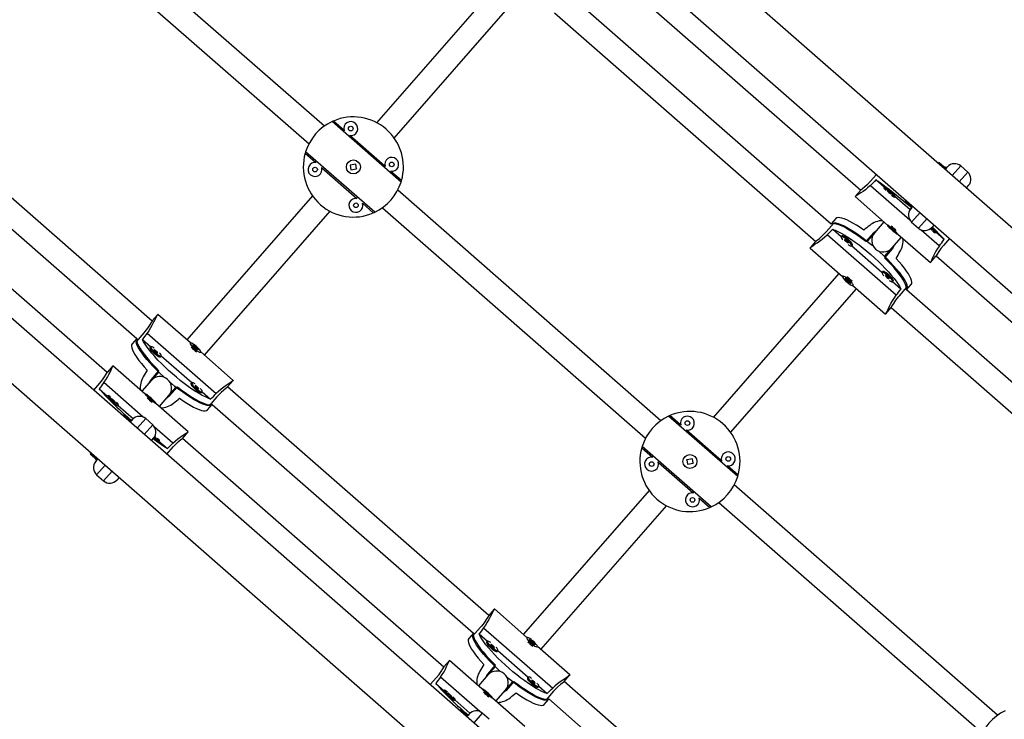
# Model space of a CAD drawing. Extents: x 1429 to 2231, y 1505 to 2110.
# Drawn here: x 2071 to 2097, y 1870 to 1889 of the extents above; entities that cross this region are included whole.
import ezdxf

# ---------------------------------------------------------------- set-up
doc = ezdxf.new("R2010")
doc.units = 0
doc.header["$LTSCALE"] = 0.125
doc.header["$MEASUREMENT"] = 0
doc.layers.add('CONTOUR', color=7, linetype='CONTINUOUS')

msp = doc.modelspace()

# ---------------------------------------------------------------- linework, layer by layer
at = {"layer": 'CONTOUR'}
for p, q in [((2122.40623, 1861.7037), (2051.04188, 1924.12724)), ((2050.12468, 1923.18245), (2121.59189, 1860.66893)), ((2109.61918, 1846.9814), (2038.15197, 1909.49492)), ((2037.2862, 1908.50514), (2108.75341, 1845.99162)), ((2079.18831, 1886.09508), (2072.12302, 1892.27521)), ((2071.71143, 1891.80487), (2078.77692, 1885.62457)), ((2086.57137, 1890.51318), (2093.5838, 1884.37929)), ((2083.96427, 1890.04519), (2080.58674, 1886.18391)), ((2081.05804, 1885.77341), (2084.4347, 1889.6337)), ((2092.78733, 1883.46927), (2085.77542, 1889.60269)), ((2085.36482, 1889.13149), (2092.37495, 1882.99962)), ((2074.56721, 1880.86776), (2067.55708, 1886.99964)), ((2067.1447, 1886.52999), (2074.1566, 1880.39656)), ((2081.24723, 1884.59446), (2079.39397, 1886.21553)), ((2079.71562, 1885.98205), (2079.43004, 1886.23186)), ((2080.81333, 1885.02186), (2079.87531, 1885.84237)), ((2073.36066, 1879.48608), (2066.34823, 1885.61997)), ((2078.67342, 1885.36688), (2078.95901, 1885.11708)), ((2080.53806, 1883.78372), (2078.6848, 1885.40479)), ((2079.1187, 1884.97739), (2080.05672, 1884.15688)), ((2080.0325, 1885.07439), (2079.87848, 1885.04808)), ((2079.87848, 1885.04808), (2079.89953, 1884.92486)), ((2079.89953, 1884.92486), (2080.05355, 1884.95118)), ((2080.02261, 1885.0727), (2080.03434, 1885.06361)), ((2080.05355, 1884.95118), (2080.0325, 1885.07439)), ((2080.05135, 1884.96403), (2080.04477, 1884.94968)), ((2095.68191, 1885.11974), (2095.66216, 1885.09716)), ((2095.68191, 1885.11974), (2095.87008, 1884.95515)), ((2095.87008, 1884.95515), (2095.85033, 1884.93257)), ((2095.87008, 1884.95515), (2095.91123, 1885.00219)), ((2096.264, 1885.02577), (2096.0385, 1884.76797)), ((2096.45217, 1884.86117), (2096.264, 1885.02577)), ((2081.25861, 1884.63238), (2080.97302, 1884.88218)), ((2094.00376, 1884.80071), (2093.83722, 1884.61032)), ((2096.22667, 1884.60338), (2096.45217, 1884.86117)), ((2093.84102, 1884.50535), (2094.89583, 1883.5827)), ((2094.21374, 1884.45392), (2093.98944, 1884.65012)), ((2094.2225, 1884.46394), (2094.202, 1884.4405)), ((2096.47575, 1884.5084), (2096.41402, 1884.43784)), ((2078.87399, 1884.22584), (2075.49733, 1880.36555)), ((2088.2205, 1878.19448), (2081.15521, 1884.3746)), ((2093.42796, 1884.20422), (2094.29825, 1883.44297)), ((2093.57534, 1884.37271), (2093.42929, 1884.20575)), ((2094.48426, 1884.19361), (2094.50476, 1884.21705)), ((2094.90511, 1883.84917), (2094.496, 1884.20703)), ((2080.21641, 1884.0172), (2080.502, 1883.7674)), ((2080.74362, 1883.90426), (2087.80911, 1877.72396)), ((2094.79639, 1884.10739), (2094.77664, 1884.08481)), ((2094.77664, 1884.08481), (2094.96481, 1883.92021)), ((2094.92366, 1883.87317), (2094.96481, 1883.92021)), ((2094.98456, 1883.94279), (2094.96481, 1883.92021)), ((2075.96776, 1879.95406), (2079.34529, 1883.81535)), ((2092.9118, 1883.61414), (2092.78605, 1883.47038)), ((2095.17273, 1883.7782), (2094.94723, 1883.5204)), ((2095.1354, 1883.35581), (2095.3609, 1883.6136)), ((2092.65752, 1883.26165), (2092.86846, 1883.50281)), ((2094.20416, 1883.52527), (2093.94825, 1883.2327)), ((2094.29958, 1883.4445), (2094.29548, 1883.43981)), ((2094.44289, 1883.3223), (2094.36181, 1883.37937)), ((2094.36181, 1883.37937), (2094.43033, 1883.31042)), ((2094.94723, 1883.5204), (2095.1354, 1883.35581)), ((2095.54989, 1883.44994), (2095.48817, 1883.37938)), ((2094.53377, 1881.55756), (2092.68052, 1883.17863)), ((2093.05399, 1883.12737), (2092.82934, 1883.32387)), ((2093.07559, 1883.15276), (2093.0555, 1883.1298)), ((2093.72063, 1882.99621), (2093.93158, 1883.23738)), ((2093.94825, 1883.2327), (2093.75209, 1883.00844)), ((2093.93158, 1883.23738), (2094.00395, 1883.29638)), ((2094.41867, 1882.82121), (2094.67459, 1883.11378)), ((2094.44155, 1883.32325), (2094.43033, 1883.31042)), ((2094.43033, 1883.31042), (2094.51141, 1883.25335)), ((2094.51141, 1883.25335), (2094.44289, 1883.3223)), ((2094.57774, 1883.19291), (2094.58184, 1883.1976)), ((2094.5805, 1883.19607), (2095.45079, 1882.43482)), ((2095.20399, 1883.31315), (2095.69428, 1882.88428)), ((2095.58198, 1883.23342), (2095.60247, 1883.25685)), ((2095.81801, 1883.05064), (2095.59372, 1883.24684)), ((2095.96536, 1883.08487), (2095.79882, 1882.89448)), ((2092.22026, 1882.82355), (2093.09253, 1882.06055)), ((2092.37187, 1882.99687), (2092.22873, 1882.83323)), ((2094.1517, 1882.16717), (2093.33555, 1882.88108)), ((2093.33776, 1882.8829), (2093.35785, 1882.90587)), ((2094.2226, 1882.59706), (2094.41867, 1882.82121)), ((2094.42553, 1882.80531), (2094.21458, 1882.56415)), ((2095.45213, 1882.43635), (2095.59817, 1882.60331)), ((2095.60356, 1882.61257), (2102.616, 1876.47869)), ((2092.99646, 1882.14459), (2089.61893, 1878.2833)), ((2093.09902, 1882.07198), (2093.095, 1882.06738)), ((2094.17331, 1882.19257), (2094.15322, 1882.1696)), ((2093.25095, 1881.95964), (2093.15952, 1882.00488)), ((2093.15952, 1882.00488), (2093.22131, 1881.92823)), ((2093.23126, 1881.93961), (2093.22131, 1881.92823)), ((2093.22131, 1881.92823), (2093.31273, 1881.88299)), ((2093.31273, 1881.88299), (2093.25095, 1881.95964)), ((2093.37081, 1881.81714), (2094.24309, 1881.05414)), ((2093.37726, 1881.82049), (2093.38127, 1881.82508)), ((2094.65791, 1881.72439), (2094.43327, 1881.92088)), ((2094.43548, 1881.92271), (2094.45557, 1881.94568)), ((2094.61912, 1881.54581), (2094.83006, 1881.78697)), ((2094.80889, 1881.70098), (2094.93463, 1881.84473)), ((2090.09023, 1877.87281), (2093.46689, 1881.7331)), ((2101.81952, 1875.56867), (2094.80762, 1881.70209)), ((2094.25156, 1881.06383), (2094.3947, 1881.22747)), ((2094.39701, 1881.23089), (2101.40714, 1875.09902)), ((2074.71266, 1881.03483), (2074.56952, 1880.87118)), ((2075.59341, 1880.28152), (2074.72113, 1881.04451)), ((2074.3451, 1880.55284), (2074.13416, 1880.31168)), ((2074.43045, 1880.5411), (2076.2837, 1878.92002)), ((2074.15533, 1880.39768), (2074.02959, 1880.25392)), ((2074.30631, 1880.37427), (2074.53095, 1880.17777)), ((2074.52874, 1880.17594), (2074.50865, 1880.15297)), ((2075.58696, 1880.27816), (2075.58295, 1880.27357)), ((2075.74291, 1880.17042), (2075.65149, 1880.21566)), ((2075.65149, 1880.21566), (2075.71327, 1880.13901)), ((2075.73296, 1880.15904), (2075.74291, 1880.17042)), ((2075.8047, 1880.09377), (2075.74291, 1880.17042)), ((2074.79091, 1879.90608), (2074.811, 1879.92905)), ((2074.81252, 1879.93148), (2075.62867, 1879.21758)), ((2075.71327, 1880.13901), (2075.8047, 1880.09377)), ((2075.8652, 1880.02668), (2075.86922, 1880.03127)), ((2076.74396, 1879.27511), (2075.87169, 1880.0381)), ((2073.51209, 1879.66231), (2073.36605, 1879.49534)), ((2074.38372, 1878.90258), (2073.51343, 1879.66383)), ((2074.53869, 1879.29334), (2074.74964, 1879.5345)), ((2074.74162, 1879.5016), (2074.54555, 1879.27744)), ((2072.99886, 1879.01378), (2073.1654, 1879.20418)), ((2074.32424, 1878.29216), (2073.26994, 1879.21437)), ((2074.54555, 1879.27744), (2074.28963, 1878.98488)), ((2075.62646, 1879.21575), (2075.60637, 1879.19278)), ((2076.59235, 1879.10178), (2076.73549, 1879.26542)), ((2073.14621, 1879.04801), (2073.37051, 1878.85181)), ((2073.38225, 1878.86523), (2073.36175, 1878.8418)), ((2074.38648, 1878.90574), (2074.38238, 1878.90105)), ((2074.76006, 1878.57339), (2075.01597, 1878.86595)), ((2075.03264, 1878.86128), (2074.96027, 1878.80227)), ((2075.01597, 1878.86595), (2075.21213, 1879.09021)), ((2075.24359, 1879.10244), (2075.03264, 1878.86128)), ((2075.88863, 1878.94589), (2075.90872, 1878.96886)), ((2075.91023, 1878.97129), (2076.13488, 1878.77479)), ((2083.5994, 1872.96716), (2076.58927, 1879.09903)), ((2073.644, 1878.5949), (2073.6645, 1878.61834)), ((2073.65276, 1878.60492), (2074.06186, 1878.24708)), ((2074.53389, 1878.78823), (2074.45281, 1878.8453)), ((2074.45281, 1878.8453), (2074.52133, 1878.77635)), ((2074.52133, 1878.77635), (2074.60241, 1878.71928)), ((2074.52267, 1878.7754), (2074.53389, 1878.78823)), ((2074.60241, 1878.71928), (2074.53389, 1878.78823)), ((2074.66464, 1878.65416), (2074.66874, 1878.65884)), ((2075.53626, 1877.89443), (2074.66597, 1878.65568)), ((2076.05242, 1878.48451), (2076.17817, 1878.62827)), ((2076.3067, 1878.837), (2076.09576, 1878.59584)), ((2076.17689, 1878.62938), (2083.1888, 1872.49596)), ((2073.81124, 1878.34304), (2073.79149, 1878.32046)), ((2073.81124, 1878.34304), (2073.99941, 1878.17844)), ((2088.74781, 1878.08145), (2088.46223, 1878.33125)), ((2073.99941, 1878.17844), (2073.97966, 1878.15586)), ((2073.99941, 1878.17844), (2074.04071, 1878.22565)), ((2074.39348, 1878.24923), (2074.16783, 1877.99127)), ((2074.356, 1877.82667), (2074.58165, 1878.08463)), ((2074.58165, 1878.08463), (2074.39348, 1878.24923)), ((2090.27942, 1876.69386), (2088.42616, 1878.31493)), ((2075.1232, 1877.5933), (2074.63341, 1878.02173)), ((2075.38888, 1877.72594), (2075.53493, 1877.8929)), ((2089.84553, 1877.12126), (2088.9075, 1877.94177)), ((2074.60522, 1877.73187), (2074.54335, 1877.66113)), ((2074.74172, 1877.63471), (2074.76222, 1877.65815)), ((2074.75048, 1877.64473), (2074.97478, 1877.44853)), ((2082.39285, 1871.58548), (2075.38042, 1877.71936)), ((2072.92572, 1877.33068), (2072.90597, 1877.3081)), ((2072.90597, 1877.3081), (2073.09414, 1877.1435)), ((2074.96046, 1877.29794), (2075.127, 1877.48833)), ((2087.70562, 1877.46628), (2087.9912, 1877.21647)), ((2089.57025, 1875.88312), (2087.71699, 1877.50419)), ((2073.05315, 1877.09665), (2073.09414, 1877.1435)), ((2073.30206, 1877.00149), (2073.07671, 1876.74386)), ((2073.11389, 1877.16608), (2073.09414, 1877.1435)), ((2088.15089, 1877.07679), (2089.08891, 1876.25628)), ((2089.06469, 1877.17379), (2088.91067, 1877.14747)), ((2088.91067, 1877.14747), (2088.93172, 1877.02426)), ((2088.93172, 1877.02426), (2089.08574, 1877.05058)), ((2089.0548, 1877.1721), (2089.06653, 1877.163)), ((2089.08574, 1877.05058), (2089.06469, 1877.17379)), ((2089.08354, 1877.06343), (2089.07697, 1877.04908)), ((2073.07671, 1876.74386), (2073.26488, 1876.57927)), ((2073.26488, 1876.57927), (2073.49023, 1876.83689)), ((2090.2908, 1876.73177), (2090.00522, 1876.98158)), ((2073.67922, 1876.67324), (2073.61765, 1876.60284)), ((2097.25269, 1870.29387), (2090.1874, 1876.474)), ((2087.90618, 1876.32524), (2084.52952, 1872.46495)), ((2089.2486, 1876.1166), (2089.53419, 1875.8668)), ((2089.77581, 1876.00366), (2096.8413, 1869.82336)), ((2084.99995, 1872.05346), (2088.37748, 1875.91474)), ((2083.74485, 1873.13422), (2083.60171, 1872.97058)), ((2084.6256, 1872.38091), (2083.75332, 1873.14391)), ((2083.3773, 1872.65224), (2083.16635, 1872.41108)), ((2083.46264, 1872.64049), (2085.3159, 1871.01942)), ((2083.18752, 1872.49707), (2083.06178, 1872.35332)), ((2083.3385, 1872.47366), (2083.56314, 1872.27717)), ((2083.56093, 1872.27534), (2083.54084, 1872.25237)), ((2084.61916, 1872.37756), (2084.61514, 1872.37297)), ((2084.7751, 1872.26982), (2084.68368, 1872.31506)), ((2084.68368, 1872.31506), (2084.74546, 1872.23841)), ((2084.76515, 1872.25844), (2084.7751, 1872.26982)), ((2084.83689, 1872.19317), (2084.7751, 1872.26982)), ((2083.8231, 1872.00548), (2083.84319, 1872.02845)), ((2083.84471, 1872.03088), (2084.66086, 1871.31697)), ((2084.74546, 1872.23841), (2084.83689, 1872.19317)), ((2084.89739, 1872.12607), (2084.90141, 1872.13067)), ((2085.77616, 1871.3745), (2084.90388, 1872.1375)), ((2082.54428, 1871.7617), (2082.39824, 1871.59474)), ((2083.41591, 1871.00197), (2082.54562, 1871.76323)), ((2083.57089, 1871.39274), (2083.78183, 1871.6339)), ((2083.77381, 1871.60099), (2083.57774, 1871.37684)), ((2082.03105, 1871.11318), (2082.19759, 1871.30357)), ((2083.35643, 1870.39155), (2082.30213, 1871.31377)), ((2083.57774, 1871.37684), (2083.32182, 1871.08427)), ((2084.04816, 1870.96535), (2084.24433, 1871.18961)), ((2084.27578, 1871.20184), (2084.06483, 1870.96067)), ((2084.65865, 1871.31515), (2084.63856, 1871.29218)), ((2092.63159, 1865.06656), (2085.62146, 1871.19843)), ((2085.62454, 1871.20118), (2085.76768, 1871.36482)), ((2082.1784, 1871.14741), (2082.4027, 1870.95121)), ((2082.41444, 1870.96463), (2082.39394, 1870.9412)), ((2083.41867, 1871.00513), (2083.41457, 1871.00045)), ((2083.56608, 1870.88763), (2083.485, 1870.9447)), ((2083.485, 1870.9447), (2083.55352, 1870.87574)), ((2083.79225, 1870.67278), (2084.04816, 1870.96535)), ((2084.06483, 1870.96067), (2083.99246, 1870.90167)), ((2084.92082, 1871.04529), (2084.94091, 1871.06825)), ((2084.94242, 1871.07068), (2085.16707, 1870.87418)), ((2085.3389, 1870.9364), (2085.12795, 1870.69524)), ((2082.67619, 1870.6943), (2082.69669, 1870.71774)), ((2082.68495, 1870.70432), (2083.09405, 1870.34647)), ((2083.55352, 1870.87574), (2083.6346, 1870.81868)), ((2083.55486, 1870.8748), (2083.56608, 1870.88763)), ((2083.6346, 1870.81868), (2083.56608, 1870.88763)), ((2083.69683, 1870.75355), (2083.70093, 1870.75824)), ((2084.56845, 1869.99382), (2083.69816, 1870.75508)), ((2085.08461, 1870.58391), (2085.21036, 1870.72767)), ((2085.20908, 1870.72878), (2092.22099, 1864.59536)), ((2082.84343, 1870.44243), (2082.82368, 1870.41985)), ((2082.84343, 1870.44243), (2083.0316, 1870.27784)), ((2083.0316, 1870.27784), (2083.01185, 1870.25526)), ((2083.0316, 1870.27784), (2083.0729, 1870.32505)), ((2083.42567, 1870.34863), (2083.20002, 1870.09066)), ((2083.61384, 1870.18403), (2083.42567, 1870.34863))]:
    msp.add_line(p, q, dxfattribs=at)
at = {"layer": 'CONTOUR', "flags": 128}
for points in [[(2079.88057, 1885.03587), (2079.88272, 1885.04264), (2079.89545, 1885.06135)], [(2079.90841, 1884.92638), (2079.90516, 1884.92832), (2079.89735, 1884.93763)], [(2095.8849, 1884.97208), (2095.84584, 1884.99666), (2095.81115, 1885.0067)], [(2093.84102, 1884.50535), (2093.7747, 1884.44456), (2093.70761, 1884.3902), (2093.64269, 1884.34295), (2093.5823, 1884.30258), (2093.52655, 1884.26756), (2093.48119, 1884.23996), (2093.44931, 1884.22024), (2093.43162, 1884.20795), (2093.42943, 1884.20409)], [(2093.83722, 1884.61032), (2093.76289, 1884.53198), (2093.68951, 1884.46497), (2093.62637, 1884.41301), (2093.58455, 1884.37998), (2093.57605, 1884.37209)], [(2093.98944, 1884.65012), (2094.04544, 1884.61502), (2094.11013, 1884.57148), (2094.18283, 1884.51996), (2094.26278, 1884.461), (2094.34912, 1884.39522), (2094.44096, 1884.32332), (2094.53733, 1884.24605), (2094.63721, 1884.16422), (2094.73956, 1884.0787), (2094.84328, 1883.99038), (2094.94731, 1883.9002), (2094.94731, 1883.9002)], [(2094.40749, 1884.24245), (2094.43902, 1884.21855), (2094.46355, 1884.20186), (2094.47915, 1884.19372), (2094.48465, 1884.19473), (2094.47967, 1884.20481), (2094.46455, 1884.22321), (2094.44044, 1884.24857), (2094.4091, 1884.27902), (2094.37287, 1884.31228), (2094.33444, 1884.3459), (2094.29665, 1884.37738), (2094.26231, 1884.40438), (2094.23396, 1884.42491), (2094.21371, 1884.43744), (2094.20306, 1884.44105), (2094.20279, 1884.43545), (2094.21294, 1884.42108), (2094.23274, 1884.39899), (2094.26062, 1884.37092)], [(2094.50476, 1884.21705), (2094.50515, 1884.21816), (2094.50017, 1884.22824), (2094.48505, 1884.24664), (2094.46093, 1884.27201), (2094.4296, 1884.30245), (2094.39337, 1884.33571), (2094.35494, 1884.36933), (2094.31715, 1884.40081), (2094.28281, 1884.42782), (2094.25446, 1884.44835), (2094.23421, 1884.46088), (2094.22355, 1884.46448), (2094.2225, 1884.46394)], [(2094.33959, 1884.31301), (2094.35786, 1884.29757), (2094.37389, 1884.2851), (2094.38524, 1884.27749), (2094.39017, 1884.27591), (2094.38795, 1884.28059), (2094.3789, 1884.29082), (2094.3644, 1884.30505), (2094.34667, 1884.32111), (2094.3284, 1884.33655), (2094.31237, 1884.34902), (2094.30102, 1884.35662), (2094.29609, 1884.35821), (2094.29831, 1884.35353), (2094.30736, 1884.34329), (2094.32186, 1884.32906), (2094.33959, 1884.31301)], [(2094.90587, 1883.97176), (2094.92044, 1883.93872), (2094.94999, 1883.90328)], [(2093.6632, 1883.30492), (2093.56254, 1883.37427), (2093.46567, 1883.43683), (2093.37362, 1883.49195), (2093.28736, 1883.53905), (2093.20778, 1883.57762), (2093.13574, 1883.60727), (2093.07198, 1883.62768), (2093.01718, 1883.63864), (2092.97192, 1883.64003), (2092.93667, 1883.63183), (2092.9118, 1883.61414)], [(2093.72063, 1882.99621), (2093.61649, 1883.07581), (2093.51407, 1883.15016), (2093.41443, 1883.21847), (2093.31861, 1883.28006), (2093.22759, 1883.33426), (2093.14233, 1883.38053), (2093.06371, 1883.41839), (2092.99254, 1883.44744), (2092.92956, 1883.46738), (2092.87542, 1883.478), (2092.83068, 1883.4792), (2092.79581, 1883.47096), (2092.78769, 1883.46687)], [(2092.86846, 1883.50281), (2092.91723, 1883.49763), (2092.97518, 1883.48306), (2093.0417, 1883.45925), (2093.11611, 1883.42644), (2093.19763, 1883.38498), (2093.28543, 1883.3353), (2093.37859, 1883.27791), (2093.47615, 1883.2134), (2093.57709, 1883.14245), (2093.68036, 1883.06579), (2093.78491, 1882.98422), (2093.88964, 1882.89858), (2093.89836, 1882.89127)], [(2094.33384, 1883.41979), (2094.3114, 1883.43443), (2094.29824, 1883.44031), (2094.29535, 1883.437), (2094.30294, 1883.42475), (2094.32044, 1883.40445), (2094.34655, 1883.37762), (2094.37935, 1883.34625), (2094.41639, 1883.31266), (2094.45493, 1883.27935), (2094.49211, 1883.24878), (2094.52518, 1883.22322), (2094.55168, 1883.20457), (2094.56964, 1883.19421), (2094.57774, 1883.19292), (2094.57537, 1883.20077), (2094.56271, 1883.2172), (2094.5407, 1883.24098), (2094.51097, 1883.27036), (2094.47572, 1883.30314), (2094.43757, 1883.33691), (2094.39935, 1883.36915), (2094.3639, 1883.39748), (2094.33384, 1883.41979)], [(2095.44873, 1883.34303), (2095.45558, 1883.33738), (2095.47161, 1883.32491), (2095.48296, 1883.3173), (2095.48789, 1883.31572), (2095.48567, 1883.3204), (2095.47662, 1883.33063), (2095.46212, 1883.34486), (2095.45711, 1883.34951)], [(2095.50521, 1883.28226), (2095.53674, 1883.25836), (2095.56127, 1883.24167), (2095.57686, 1883.23353), (2095.58237, 1883.23454), (2095.57739, 1883.24461), (2095.56227, 1883.26302), (2095.53815, 1883.28838), (2095.50682, 1883.31882), (2095.47059, 1883.35209), (2095.46552, 1883.35662)], [(2092.22451, 1882.8203), (2092.22539, 1882.82896), (2092.24017, 1882.84429), (2092.26762, 1882.86585), (2092.30594, 1882.89274), (2092.35367, 1882.92494), (2092.41223, 1882.96449), (2092.47671, 1883.00967), (2092.54858, 1883.0636), (2092.62111, 1883.12359), (2092.68052, 1883.17863)], [(2092.37258, 1882.99626), (2092.3755, 1883.0004), (2092.41317, 1883.03351), (2092.47366, 1883.08423), (2092.54953, 1883.15125), (2092.62837, 1883.22945), (2092.65752, 1883.26165)], [(2092.82934, 1883.32387), (2092.8957, 1883.30061), (2092.97013, 1883.2682), (2093.05184, 1883.22698), (2093.13997, 1883.17738), (2093.23359, 1883.11992), (2093.33172, 1883.05521), (2093.43333, 1882.98393), (2093.53735, 1882.90683), (2093.64268, 1882.82472), (2093.74821, 1882.73847), (2093.85284, 1882.64898), (2093.95545, 1882.55719), (2094.05498, 1882.46407), (2094.15038, 1882.37061), (2094.24063, 1882.27777), (2094.3248, 1882.18655), (2094.40199, 1882.0979), (2094.47139, 1882.01276), (2094.53228, 1881.93201), (2094.58401, 1881.85651), (2094.62603, 1881.78706), (2094.65791, 1881.72439)], [(2093.22325, 1883.03679), (2093.18419, 1883.06896), (2093.14605, 1883.0965), (2093.11166, 1883.11734), (2093.08357, 1883.12996), (2093.06387, 1883.13341), (2093.05401, 1883.12743), (2093.05474, 1883.11248), (2093.06598, 1883.08965), (2093.08691, 1883.06065), (2093.10046, 1883.04459)], [(2093.24334, 1883.05975), (2093.20428, 1883.09193), (2093.16614, 1883.11946), (2093.13175, 1883.14031), (2093.10366, 1883.15293), (2093.08396, 1883.15637), (2093.07559, 1883.15276)], [(2094.44003, 1883.32151), (2094.433, 1883.32773), (2094.42138, 1883.33745)], [(2093.2055, 1883.01649), (2093.18683, 1883.03147), (2093.16964, 1883.04262), (2093.15656, 1883.04825), (2093.14959, 1883.0475), (2093.14977, 1883.04048), (2093.15709, 1883.02827), (2093.17043, 1883.01272), (2093.18776, 1882.9962), (2093.20643, 1882.98123), (2093.22362, 1882.97008), (2093.2367, 1882.96445), (2093.24367, 1882.9652), (2093.24349, 1882.97222), (2093.23617, 1882.98443), (2093.22283, 1882.99998), (2093.2055, 1883.01649)], [(2093.24733, 1882.91612), (2093.26504, 1882.90483), (2093.29658, 1882.88795), (2093.32069, 1882.87984), (2093.33561, 1882.88111), (2093.34022, 1882.89168), (2093.33418, 1882.91075), (2093.31794, 1882.9369), (2093.29271, 1882.96821), (2093.26034, 1883.00235), (2093.22325, 1883.03679)], [(2093.35785, 1882.90587), (2093.36031, 1882.91464), (2093.35427, 1882.93371), (2093.33803, 1882.95987), (2093.3128, 1882.99118), (2093.28043, 1883.02532), (2093.24334, 1883.05975)], [(2094.46844, 1882.87811), (2094.45159, 1882.83957), (2094.42553, 1882.80531)], [(2095.69428, 1882.88428), (2095.64285, 1882.81046), (2095.5979, 1882.73673), (2095.55972, 1882.6661), (2095.52774, 1882.60087), (2095.50044, 1882.54096), (2095.47913, 1882.49233), (2095.46382, 1882.45811), (2095.454, 1882.43895), (2095.45267, 1882.43793)], [(2095.79882, 1882.89448), (2095.73107, 1882.81039), (2095.67441, 1882.72874), (2095.63132, 1882.65925), (2095.60415, 1882.6134), (2095.59746, 1882.60393)], [(2094.08691, 1882.72634), (2094.09532, 1882.71867), (2094.19414, 1882.62626), (2094.2889, 1882.5335), (2094.37862, 1882.44134), (2094.46237, 1882.35074), (2094.53928, 1882.26263), (2094.60856, 1882.17794), (2094.66948, 1882.09753), (2094.72142, 1882.02225), (2094.76383, 1881.95287), (2094.79629, 1881.8901), (2094.81844, 1881.83461), (2094.83006, 1881.78697)], [(2094.80519, 1881.70213), (2094.80816, 1881.71072), (2094.81169, 1881.74638), (2094.80455, 1881.79056), (2094.78681, 1881.8428), (2094.75867, 1881.90257), (2094.72041, 1881.96925), (2094.67243, 1882.04213), (2094.61523, 1882.12048), (2094.54939, 1882.20347), (2094.47561, 1882.29024), (2094.39464, 1882.37991), (2094.30733, 1882.47152), (2094.21458, 1882.56415)], [(2094.93463, 1881.84473), (2094.94886, 1881.87174), (2094.95229, 1881.90777), (2094.94489, 1881.95244), (2094.92674, 1882.00529), (2094.89803, 1882.06577), (2094.85906, 1882.13323), (2094.81024, 1882.20696), (2094.75208, 1882.28619), (2094.6852, 1882.37009), (2094.61031, 1882.45777), (2094.52818, 1882.54831)], [(2093.32881, 1881.82897), (2093.35497, 1881.81858), (2093.37232, 1881.8175), (2093.37957, 1881.82579), (2093.37618, 1881.84284), (2093.3624, 1881.86739), (2093.33926, 1881.89762), (2093.30847, 1881.93128), (2093.27231, 1881.96588), (2093.23347, 1881.99886), (2093.19483, 1882.02776), (2093.15925, 1882.05044), (2093.12937, 1882.06523), (2093.10741, 1882.07102), (2093.095, 1882.06738), (2093.09305, 1882.05459), (2093.10172, 1882.03359), (2093.12035, 1882.00595), (2093.14757, 1881.9737), (2093.18136, 1881.93925), (2093.21921, 1881.90514), (2093.25831, 1881.87391), (2093.29577, 1881.84788), (2093.32881, 1881.82897)], [(2094.32097, 1882.07659), (2094.28191, 1882.10877), (2094.24377, 1882.1363), (2094.20938, 1882.15715), (2094.18129, 1882.16977), (2094.16159, 1882.17322), (2094.15173, 1882.16724), (2094.15245, 1882.15228), (2094.1637, 1882.12946), (2094.18463, 1882.10045), (2094.19818, 1882.0844)], [(2094.34106, 1882.09956), (2094.302, 1882.13174), (2094.26386, 1882.15927), (2094.22947, 1882.18012), (2094.20138, 1882.19273), (2094.18168, 1882.19618), (2094.17331, 1882.19257)], [(2094.30322, 1882.0563), (2094.28454, 1882.07128), (2094.26736, 1882.08243), (2094.25428, 1882.08806), (2094.24731, 1882.08731), (2094.24749, 1882.08029), (2094.25481, 1882.06808), (2094.26815, 1882.05253), (2094.28547, 1882.03601), (2094.30415, 1882.02104), (2094.32134, 1882.00989), (2094.33441, 1882.00426), (2094.34139, 1882.00501), (2094.34121, 1882.01202), (2094.33389, 1882.02423), (2094.32055, 1882.03978), (2094.30322, 1882.0563)], [(2094.34505, 1881.95593), (2094.36276, 1881.94464), (2094.39429, 1881.92775), (2094.41841, 1881.91965), (2094.43333, 1881.92092), (2094.43794, 1881.93149), (2094.4319, 1881.95055), (2094.41566, 1881.97671), (2094.39042, 1882.00802), (2094.35806, 1882.04216), (2094.32097, 1882.07659)], [(2094.45557, 1881.94568), (2094.45803, 1881.95445), (2094.45199, 1881.97352), (2094.43575, 1881.99968), (2094.41051, 1882.03099), (2094.37815, 1882.06513), (2094.34106, 1882.09956)], [(2093.23529, 1881.93646), (2093.2329, 1881.93851), (2093.22538, 1881.94519)], [(2094.2393, 1881.05792), (2094.24777, 1881.05995), (2094.261, 1881.07664), (2094.27872, 1881.10671), (2094.30027, 1881.14827), (2094.32582, 1881.19986), (2094.35724, 1881.26316), (2094.39343, 1881.33308), (2094.43732, 1881.41149), (2094.48712, 1881.49135), (2094.53377, 1881.55756)], [(2094.39399, 1881.22809), (2094.39771, 1881.23154), (2094.42552, 1881.27328), (2094.46774, 1881.33998), (2094.52407, 1881.42409), (2094.59108, 1881.51264), (2094.61912, 1881.54581)], [(2074.72492, 1881.04073), (2074.71645, 1881.03871), (2074.70322, 1881.02202), (2074.6855, 1880.99194), (2074.66395, 1880.95038), (2074.6384, 1880.89879), (2074.60698, 1880.83549), (2074.57079, 1880.76557), (2074.5269, 1880.68716), (2074.4771, 1880.6073), (2074.43045, 1880.5411)], [(2074.57023, 1880.87056), (2074.56651, 1880.86711), (2074.5387, 1880.82537), (2074.49648, 1880.75868), (2074.44015, 1880.67456), (2074.37314, 1880.58601), (2074.3451, 1880.55284)], [(2074.02959, 1880.25392), (2074.01536, 1880.22692), (2074.01193, 1880.19089), (2074.01933, 1880.14621), (2074.03748, 1880.09336), (2074.06619, 1880.03288), (2074.10516, 1879.96543), (2074.15398, 1879.89169), (2074.21214, 1879.81246), (2074.27902, 1879.72856), (2074.35391, 1879.64088), (2074.43604, 1879.55035)], [(2074.87731, 1879.37232), (2074.8689, 1879.37999), (2074.77008, 1879.47239), (2074.67532, 1879.56515), (2074.5856, 1879.65731), (2074.50185, 1879.74791), (2074.42494, 1879.83602), (2074.35566, 1879.92071), (2074.29474, 1880.00112), (2074.2428, 1880.0764), (2074.20039, 1880.14579), (2074.16793, 1880.20855), (2074.14578, 1880.26404), (2074.13416, 1880.31168)], [(2074.15903, 1880.39652), (2074.15606, 1880.38793), (2074.15253, 1880.35227), (2074.15967, 1880.30809), (2074.17741, 1880.25585), (2074.20555, 1880.19608), (2074.24381, 1880.12941), (2074.29179, 1880.05652), (2074.34899, 1879.97817), (2074.41483, 1879.89518), (2074.48861, 1879.80841), (2074.56958, 1879.71875), (2074.65689, 1879.62713), (2074.74964, 1879.5345)], [(2076.13488, 1878.77479), (2076.06852, 1878.79804), (2075.99409, 1878.83045), (2075.91238, 1878.87168), (2075.82425, 1878.92128), (2075.73063, 1878.97873), (2075.6325, 1879.04344), (2075.53089, 1879.11472), (2075.42687, 1879.19182), (2075.32154, 1879.27393), (2075.21601, 1879.36018), (2075.11138, 1879.44968), (2075.00877, 1879.54146), (2074.90924, 1879.63458), (2074.81384, 1879.72805), (2074.72359, 1879.82088), (2074.63942, 1879.9121), (2074.56223, 1880.00075), (2074.49283, 1880.0859), (2074.43194, 1880.16664), (2074.38021, 1880.24214), (2074.33819, 1880.31159), (2074.30631, 1880.37427)], [(2074.61917, 1880.14272), (2074.60146, 1880.15401), (2074.56993, 1880.1709), (2074.54581, 1880.17901), (2074.53089, 1880.17773), (2074.52628, 1880.16717), (2074.53232, 1880.1481), (2074.54856, 1880.12194), (2074.5738, 1880.09063), (2074.60616, 1880.05649), (2074.64325, 1880.02206)], [(2075.63541, 1880.26969), (2075.60925, 1880.28007), (2075.5919, 1880.28116), (2075.58465, 1880.27287), (2075.58804, 1880.25581), (2075.60182, 1880.23126), (2075.62496, 1880.20103), (2075.65575, 1880.16737), (2075.69191, 1880.13277), (2075.73075, 1880.0998), (2075.76939, 1880.07089), (2075.80497, 1880.04821), (2075.83485, 1880.03342), (2075.85681, 1880.02764), (2075.86922, 1880.03127), (2075.87117, 1880.04406), (2075.86251, 1880.06506), (2075.84387, 1880.09271), (2075.81665, 1880.12495), (2075.78286, 1880.15941), (2075.74501, 1880.19351), (2075.70591, 1880.22474), (2075.66845, 1880.25078), (2075.63541, 1880.26969)], [(2074.50865, 1880.15297), (2074.50619, 1880.1442), (2074.51223, 1880.12513), (2074.52847, 1880.09897), (2074.55371, 1880.06766), (2074.58607, 1880.03353), (2074.62316, 1879.99909)], [(2074.661, 1880.04235), (2074.67968, 1880.02738), (2074.69686, 1880.01622), (2074.70994, 1880.0106), (2074.71691, 1880.01135), (2074.71673, 1880.01836), (2074.70941, 1880.03057), (2074.69607, 1880.04612), (2074.67875, 1880.06264), (2074.66007, 1880.07762), (2074.64288, 1880.08877), (2074.62981, 1880.09439), (2074.62283, 1880.09364), (2074.62301, 1880.08663), (2074.63033, 1880.07442), (2074.64367, 1880.05887), (2074.661, 1880.04235)], [(2074.62316, 1879.99909), (2074.66222, 1879.96691), (2074.70036, 1879.93938), (2074.73475, 1879.91853), (2074.76284, 1879.90592), (2074.78254, 1879.90247), (2074.79091, 1879.90608)], [(2074.64325, 1880.02206), (2074.68231, 1879.98988), (2074.72045, 1879.96235), (2074.75484, 1879.9415), (2074.78293, 1879.92889), (2074.80263, 1879.92544), (2074.81249, 1879.93141), (2074.81177, 1879.94637), (2074.80052, 1879.96919), (2074.77959, 1879.9982), (2074.76604, 1880.01425)], [(2075.72893, 1880.1622), (2075.73132, 1880.16014), (2075.73884, 1880.15346)], [(2073.26994, 1879.21437), (2073.32137, 1879.28819), (2073.36632, 1879.36192), (2073.40451, 1879.43255), (2073.43648, 1879.49778), (2073.46378, 1879.55769), (2073.48509, 1879.60632), (2073.5004, 1879.64054), (2073.51022, 1879.65971), (2073.51155, 1879.66072)], [(2073.1654, 1879.20418), (2073.23316, 1879.28827), (2073.28981, 1879.36991), (2073.3329, 1879.4394), (2073.36007, 1879.48525), (2073.36676, 1879.49472)], [(2074.49578, 1879.22054), (2074.51263, 1879.25908), (2074.53869, 1879.29334)], [(2076.09576, 1878.59584), (2076.04699, 1878.60102), (2075.98904, 1878.61559), (2075.92252, 1878.63941), (2075.84811, 1878.67221), (2075.76659, 1878.71367), (2075.67879, 1878.76335), (2075.58563, 1878.82074), (2075.48807, 1878.88525), (2075.38713, 1878.9562), (2075.28386, 1879.03286), (2075.17931, 1879.11443), (2075.07458, 1879.20008), (2075.06586, 1879.20739)], [(2075.60637, 1879.19278), (2075.60391, 1879.18401), (2075.60995, 1879.16494), (2075.62619, 1879.13878), (2075.65142, 1879.10747), (2075.68379, 1879.07333), (2075.72088, 1879.0389)], [(2075.71689, 1879.18253), (2075.69918, 1879.19382), (2075.66765, 1879.21071), (2075.64353, 1879.21882), (2075.62861, 1879.21754), (2075.624, 1879.20698), (2075.63004, 1879.18791), (2075.64628, 1879.16175), (2075.67152, 1879.13044), (2075.70388, 1879.0963), (2075.74097, 1879.06187)], [(2075.75872, 1879.08216), (2075.77739, 1879.06718), (2075.79458, 1879.05603), (2075.80766, 1879.0504), (2075.81463, 1879.05115), (2075.81445, 1879.05817), (2075.80713, 1879.07038), (2075.79379, 1879.08593), (2075.77646, 1879.10245), (2075.75779, 1879.11742), (2075.7406, 1879.12857), (2075.72752, 1879.1342), (2075.72055, 1879.13345), (2075.72073, 1879.12644), (2075.72805, 1879.11423), (2075.74139, 1879.09868), (2075.75872, 1879.08216)], [(2076.73971, 1879.27836), (2076.73883, 1879.2697), (2076.72405, 1879.25436), (2076.6966, 1879.2328), (2076.65828, 1879.20591), (2076.61055, 1879.17372), (2076.55199, 1879.13416), (2076.48751, 1879.08898), (2076.41564, 1879.03505), (2076.34311, 1878.97507), (2076.2837, 1878.92002)], [(2073.45901, 1878.81639), (2073.42748, 1878.84029), (2073.40295, 1878.85698), (2073.38736, 1878.86512), (2073.38185, 1878.86412), (2073.38684, 1878.85404), (2073.40195, 1878.83563), (2073.42607, 1878.81027), (2073.4574, 1878.77983), (2073.49363, 1878.74656), (2073.53207, 1878.71294), (2073.56985, 1878.68146), (2073.6042, 1878.65446), (2073.63254, 1878.63393), (2073.65279, 1878.6214), (2073.66345, 1878.6178), (2073.66371, 1878.62339), (2073.65357, 1878.63777), (2073.63377, 1878.65986), (2073.60588, 1878.68792)], [(2074.63039, 1878.67886), (2074.65283, 1878.66422), (2074.66598, 1878.65834), (2074.66887, 1878.66165), (2074.66128, 1878.67391), (2074.64378, 1878.6942), (2074.61767, 1878.72103), (2074.58487, 1878.7524), (2074.54783, 1878.78599), (2074.50929, 1878.8193), (2074.47211, 1878.84987), (2074.43904, 1878.87543), (2074.41254, 1878.89408), (2074.39458, 1878.90444), (2074.38648, 1878.90574), (2074.38885, 1878.89788), (2074.40151, 1878.88145), (2074.42352, 1878.85767), (2074.45326, 1878.82829), (2074.4885, 1878.79551), (2074.52665, 1878.76174), (2074.56487, 1878.7295), (2074.60032, 1878.70117), (2074.63039, 1878.67886)], [(2075.24359, 1879.10244), (2075.34773, 1879.02284), (2075.45015, 1878.9485), (2075.54979, 1878.88018), (2075.64561, 1878.8186), (2075.73663, 1878.76439), (2075.82189, 1878.71812), (2075.90051, 1878.68026), (2075.97168, 1878.65121), (2076.03466, 1878.63128), (2076.0888, 1878.62065), (2076.13354, 1878.61945), (2076.16841, 1878.62769), (2076.17653, 1878.63178)], [(2075.72088, 1879.0389), (2075.75994, 1879.00672), (2075.79808, 1878.97919), (2075.83247, 1878.95834), (2075.86056, 1878.94573), (2075.88026, 1878.94228), (2075.88863, 1878.94589)], [(2075.74097, 1879.06187), (2075.78003, 1879.02969), (2075.81817, 1879.00216), (2075.85256, 1878.98131), (2075.88065, 1878.96869), (2075.90035, 1878.96525), (2075.91021, 1878.97122), (2075.90948, 1878.98618), (2075.89824, 1879.009), (2075.87731, 1879.03801), (2075.86376, 1879.05406)], [(2076.59164, 1879.1024), (2076.58872, 1879.09825), (2076.55105, 1879.06514), (2076.49056, 1879.01442), (2076.41469, 1878.9474), (2076.33585, 1878.8692), (2076.3067, 1878.837)], [(2073.36175, 1878.8418), (2073.36135, 1878.84068), (2073.36634, 1878.8306), (2073.38145, 1878.8122), (2073.40557, 1878.78684), (2073.43691, 1878.75639), (2073.47313, 1878.72313), (2073.51157, 1878.68951), (2073.54936, 1878.65803), (2073.5837, 1878.63102), (2073.61205, 1878.6105), (2073.6323, 1878.59797), (2073.64295, 1878.59436), (2073.644, 1878.5949)], [(2073.52691, 1878.74583), (2073.50864, 1878.76127), (2073.49261, 1878.77375), (2073.48127, 1878.78135), (2073.47633, 1878.78293), (2073.47856, 1878.77825), (2073.4876, 1878.76802), (2073.5021, 1878.75379), (2073.51983, 1878.73774), (2073.5381, 1878.7223), (2073.55413, 1878.70983), (2073.56548, 1878.70222), (2073.57042, 1878.70064), (2073.56819, 1878.70532), (2073.55914, 1878.71555), (2073.54465, 1878.72978), (2073.52691, 1878.74583)], [(2074.52419, 1878.77714), (2074.53122, 1878.77092), (2074.54284, 1878.76121)], [(2075.30102, 1878.79374), (2075.40168, 1878.72439), (2075.49855, 1878.66182), (2075.5906, 1878.6067), (2075.67686, 1878.55961), (2075.75644, 1878.52103), (2075.82848, 1878.49138), (2075.89224, 1878.47097), (2075.94704, 1878.46002), (2075.9923, 1878.45863), (2076.02755, 1878.46682), (2076.05242, 1878.48451)], [(2074.03344, 1878.21734), (2074.0266, 1878.20831), (2074.01506, 1878.19299)], [(2075.1232, 1877.5933), (2075.18952, 1877.65409), (2075.25661, 1877.70846), (2075.32153, 1877.7557), (2075.38193, 1877.79607), (2075.43767, 1877.83109), (2075.48303, 1877.85869), (2075.51491, 1877.87842), (2075.5326, 1877.8907), (2075.5348, 1877.89456)], [(2074.62464, 1877.75716), (2074.62978, 1877.75275), (2074.66757, 1877.72127), (2074.70191, 1877.69427), (2074.73026, 1877.67374), (2074.75051, 1877.66121), (2074.76117, 1877.65761), (2074.76143, 1877.6632), (2074.75128, 1877.67757), (2074.73148, 1877.69966), (2074.7036, 1877.72773)], [(2074.63057, 1877.76643), (2074.63582, 1877.76211), (2074.65185, 1877.74963), (2074.6632, 1877.74203), (2074.66813, 1877.74045), (2074.66591, 1877.74513), (2074.65686, 1877.75536), (2074.64237, 1877.76959), (2074.63589, 1877.77559)], [(2075.127, 1877.48833), (2075.20133, 1877.56667), (2075.27471, 1877.63369), (2075.33785, 1877.68564), (2075.37968, 1877.71868), (2075.38817, 1877.72656)], [(2073.0352, 1877.19506), (2073.04977, 1877.16201), (2073.07932, 1877.12657)], [(2088.91276, 1877.13526), (2088.91491, 1877.14204), (2088.92764, 1877.16075)], [(2088.9406, 1877.02578), (2088.93735, 1877.02771), (2088.92954, 1877.03703)], [(2083.75711, 1873.14013), (2083.74864, 1873.1381), (2083.73541, 1873.12141), (2083.71769, 1873.09134), (2083.69614, 1873.04978), (2083.67059, 1872.99819), (2083.63917, 1872.93489), (2083.60298, 1872.86497), (2083.55909, 1872.78656), (2083.50929, 1872.7067), (2083.46264, 1872.64049)], [(2083.60242, 1872.96996), (2083.5987, 1872.96651), (2083.57089, 1872.92477), (2083.52867, 1872.85807), (2083.47235, 1872.77396), (2083.40533, 1872.68541), (2083.3773, 1872.65224)], [(2083.06178, 1872.35332), (2083.04755, 1872.32631), (2083.04412, 1872.29028), (2083.05152, 1872.24561), (2083.06967, 1872.19276), (2083.09838, 1872.13228), (2083.13735, 1872.06482), (2083.18617, 1871.99109), (2083.24433, 1871.91186), (2083.31121, 1871.82796), (2083.3861, 1871.74028), (2083.46823, 1871.64974)], [(2083.9095, 1871.47171), (2083.90109, 1871.47938), (2083.80227, 1871.57179), (2083.70751, 1871.66455), (2083.61779, 1871.75671), (2083.53404, 1871.84731), (2083.45713, 1871.93542), (2083.38785, 1872.02011), (2083.32693, 1872.10052), (2083.27499, 1872.1758), (2083.23258, 1872.24518), (2083.20012, 1872.30795), (2083.17797, 1872.36344), (2083.16635, 1872.41108)], [(2083.19122, 1872.49592), (2083.18825, 1872.48733), (2083.18472, 1872.45167), (2083.19186, 1872.40749), (2083.2096, 1872.35525), (2083.23774, 1872.29548), (2083.276, 1872.2288), (2083.32398, 1872.15592), (2083.38118, 1872.07757), (2083.44702, 1871.99458), (2083.5208, 1871.90781), (2083.60177, 1871.81814), (2083.68908, 1871.72653), (2083.78183, 1871.6339)], [(2085.16707, 1870.87418), (2085.10071, 1870.89744), (2085.02628, 1870.92985), (2084.94457, 1870.97107), (2084.85644, 1871.02067), (2084.76282, 1871.07813), (2084.66469, 1871.14284), (2084.56308, 1871.21412), (2084.45906, 1871.29122), (2084.35373, 1871.37333), (2084.2482, 1871.45958), (2084.14357, 1871.54907), (2084.04096, 1871.64086), (2083.94143, 1871.73398), (2083.84603, 1871.82744), (2083.75578, 1871.92028), (2083.67161, 1872.0115), (2083.59442, 1872.10015), (2083.52502, 1872.18529), (2083.46413, 1872.26604), (2083.4124, 1872.34154), (2083.37038, 1872.41099), (2083.3385, 1872.47366)], [(2083.54084, 1872.25237), (2083.53838, 1872.2436), (2083.54442, 1872.22453), (2083.56066, 1872.19837), (2083.5859, 1872.16706), (2083.61826, 1872.13292), (2083.65535, 1872.09849)], [(2083.65136, 1872.24212), (2083.63365, 1872.25341), (2083.60212, 1872.2703), (2083.578, 1872.2784), (2083.56308, 1872.27713), (2083.55847, 1872.26656), (2083.56451, 1872.2475), (2083.58075, 1872.22134), (2083.60599, 1872.19003), (2083.63835, 1872.15589), (2083.67544, 1872.12146)], [(2084.6676, 1872.36908), (2084.64144, 1872.37947), (2084.62409, 1872.38055), (2084.61684, 1872.37226), (2084.62023, 1872.35521), (2084.63401, 1872.33066), (2084.65715, 1872.30043), (2084.68794, 1872.26677), (2084.7241, 1872.23217), (2084.76294, 1872.19919), (2084.80158, 1872.17029), (2084.83716, 1872.14761), (2084.86704, 1872.13282), (2084.889, 1872.12703), (2084.90141, 1872.13067), (2084.90336, 1872.14346), (2084.8947, 1872.16446), (2084.87606, 1872.1921), (2084.84884, 1872.22435), (2084.81506, 1872.2588), (2084.77721, 1872.29291), (2084.7381, 1872.32414), (2084.70064, 1872.35017), (2084.6676, 1872.36908)], [(2084.76112, 1872.26159), (2084.76351, 1872.25954), (2084.77103, 1872.25286)], [(2083.69319, 1872.14175), (2083.71187, 1872.12677), (2083.72905, 1872.11562), (2083.74213, 1872.10999), (2083.74911, 1872.11074), (2083.74892, 1872.11776), (2083.7416, 1872.12997), (2083.72826, 1872.14552), (2083.71094, 1872.16204), (2083.69226, 1872.17701), (2083.67507, 1872.18816), (2083.662, 1872.19379), (2083.65502, 1872.19304), (2083.6552, 1872.18603), (2083.66252, 1872.17382), (2083.67586, 1872.15827), (2083.69319, 1872.14175)], [(2083.65535, 1872.09849), (2083.69441, 1872.06631), (2083.73255, 1872.03878), (2083.76694, 1872.01793), (2083.79503, 1872.00532), (2083.81473, 1872.00187), (2083.8231, 1872.00548)], [(2083.67544, 1872.12146), (2083.7145, 1872.08928), (2083.75264, 1872.06175), (2083.78703, 1872.0409), (2083.81512, 1872.02828), (2083.83482, 1872.02484), (2083.84468, 1872.03081), (2083.84396, 1872.04577), (2083.83271, 1872.06859), (2083.81178, 1872.0976), (2083.79823, 1872.11365)], [(2082.30213, 1871.31377), (2082.35356, 1871.38759), (2082.39851, 1871.46132), (2082.4367, 1871.53195), (2082.46867, 1871.59718), (2082.49597, 1871.65709), (2082.51728, 1871.70572), (2082.53259, 1871.73993), (2082.54241, 1871.7591), (2082.54374, 1871.76012)], [(2082.19759, 1871.30357), (2082.26535, 1871.38766), (2082.322, 1871.46931), (2082.36509, 1871.5388), (2082.39227, 1871.58465), (2082.39895, 1871.59412)], [(2083.52797, 1871.31994), (2083.54482, 1871.35848), (2083.57089, 1871.39274)], [(2085.12795, 1870.69524), (2085.07918, 1870.70042), (2085.02124, 1870.71499), (2084.95471, 1870.7388), (2084.8803, 1870.77161), (2084.79878, 1870.81307), (2084.71098, 1870.86275), (2084.61782, 1870.92014), (2084.52026, 1870.98465), (2084.41933, 1871.0556), (2084.31605, 1871.13226), (2084.2115, 1871.21383), (2084.10677, 1871.29947), (2084.09805, 1871.30678)], [(2084.27578, 1871.20184), (2084.37992, 1871.12224), (2084.48235, 1871.04789), (2084.58198, 1870.97958), (2084.67781, 1870.91799), (2084.76882, 1870.86379), (2084.85408, 1870.81752), (2084.9327, 1870.77966), (2085.00387, 1870.75061), (2085.06685, 1870.73067), (2085.12099, 1870.72005), (2085.16573, 1870.71885), (2085.2006, 1870.72709), (2085.20872, 1870.73118)], [(2084.63856, 1871.29218), (2084.6361, 1871.28341), (2084.64214, 1871.26434), (2084.65838, 1871.23818), (2084.68362, 1871.20687), (2084.71598, 1871.17273), (2084.75307, 1871.1383)], [(2084.74908, 1871.28193), (2084.73137, 1871.29322), (2084.69984, 1871.3101), (2084.67572, 1871.31821), (2084.6608, 1871.31694), (2084.65619, 1871.30637), (2084.66223, 1871.2873), (2084.67847, 1871.26115), (2084.70371, 1871.22984), (2084.73607, 1871.1957), (2084.77316, 1871.16126)], [(2084.79091, 1871.18156), (2084.80958, 1871.16658), (2084.82677, 1871.15543), (2084.83985, 1871.1498), (2084.84682, 1871.15055), (2084.84664, 1871.15757), (2084.83932, 1871.16978), (2084.82598, 1871.18533), (2084.80865, 1871.20185), (2084.78998, 1871.21682), (2084.77279, 1871.22797), (2084.75971, 1871.2336), (2084.75274, 1871.23285), (2084.75292, 1871.22583), (2084.76024, 1871.21362), (2084.77358, 1871.19807), (2084.79091, 1871.18156)], [(2085.7719, 1871.37775), (2085.77102, 1871.36909), (2085.75624, 1871.35376), (2085.72879, 1871.3322), (2085.69047, 1871.30531), (2085.64274, 1871.27311), (2085.58418, 1871.23356), (2085.5197, 1871.18838), (2085.44783, 1871.13445), (2085.3753, 1871.07447), (2085.3159, 1871.01942)], [(2085.62383, 1871.20179), (2085.62091, 1871.19765), (2085.58324, 1871.16454), (2085.52275, 1871.11382), (2085.44688, 1871.0468), (2085.36804, 1870.9686), (2085.3389, 1870.9364)], [(2082.39394, 1870.9412), (2082.39354, 1870.94008), (2082.39853, 1870.93), (2082.41364, 1870.9116), (2082.43776, 1870.88623), (2082.4691, 1870.85579), (2082.50532, 1870.82253), (2082.54376, 1870.78891), (2082.58155, 1870.75743), (2082.61589, 1870.73042), (2082.64424, 1870.70989), (2082.66449, 1870.69736), (2082.67514, 1870.69376), (2082.67619, 1870.6943)], [(2082.4912, 1870.91579), (2082.45967, 1870.93969), (2082.43515, 1870.95638), (2082.41955, 1870.96452), (2082.41404, 1870.96351), (2082.41903, 1870.95343), (2082.43414, 1870.93503), (2082.45826, 1870.90967), (2082.48959, 1870.87922), (2082.52582, 1870.84596), (2082.56426, 1870.81234), (2082.60205, 1870.78086), (2082.63639, 1870.75386), (2082.66473, 1870.73333), (2082.68499, 1870.7208), (2082.69564, 1870.71719), (2082.6959, 1870.72279), (2082.68576, 1870.73716), (2082.66596, 1870.75925), (2082.63807, 1870.78732)], [(2083.66258, 1870.77826), (2083.68502, 1870.76362), (2083.69817, 1870.75774), (2083.70106, 1870.76105), (2083.69347, 1870.7733), (2083.67598, 1870.7936), (2083.64986, 1870.82043), (2083.61706, 1870.8518), (2083.58002, 1870.88539), (2083.54148, 1870.9187), (2083.5043, 1870.94927), (2083.47123, 1870.97483), (2083.44473, 1870.99348), (2083.42677, 1871.00383), (2083.41867, 1871.00513), (2083.42104, 1870.99728), (2083.4337, 1870.98085), (2083.45571, 1870.95707), (2083.48545, 1870.92769), (2083.52069, 1870.89491), (2083.55884, 1870.86114), (2083.59706, 1870.8289), (2083.63251, 1870.80057), (2083.66258, 1870.77826)], [(2084.75307, 1871.1383), (2084.79213, 1871.10612), (2084.83027, 1871.07859), (2084.86466, 1871.05774), (2084.89275, 1871.04512), (2084.91245, 1871.04168), (2084.92082, 1871.04529)], [(2084.77316, 1871.16126), (2084.81222, 1871.12909), (2084.85036, 1871.10155), (2084.88475, 1871.08071), (2084.91284, 1871.06809), (2084.93254, 1871.06464), (2084.9424, 1871.07062), (2084.94168, 1871.08557), (2084.93043, 1871.1084), (2084.9095, 1871.1374), (2084.89595, 1871.15346)], [(2082.5591, 1870.84523), (2082.54083, 1870.86067), (2082.5248, 1870.87314), (2082.51346, 1870.88075), (2082.50852, 1870.88233), (2082.51075, 1870.87765), (2082.5198, 1870.86742), (2082.53429, 1870.85319), (2082.55202, 1870.83713), (2082.57029, 1870.8217), (2082.58632, 1870.80922), (2082.59767, 1870.80162), (2082.60261, 1870.80003), (2082.60038, 1870.80472), (2082.59133, 1870.81495), (2082.57684, 1870.82918), (2082.5591, 1870.84523)], [(2083.55638, 1870.87654), (2083.56341, 1870.87032), (2083.57503, 1870.8606)], [(2084.33321, 1870.89313), (2084.43387, 1870.82378), (2084.53074, 1870.76122), (2084.62279, 1870.7061), (2084.70905, 1870.659), (2084.78863, 1870.62043), (2084.86067, 1870.59078), (2084.92443, 1870.57037), (2084.97923, 1870.55941), (2085.02449, 1870.55802), (2085.05974, 1870.56622), (2085.08461, 1870.58391)], [(2083.04642, 1870.29477), (2083.00736, 1870.31935), (2082.97267, 1870.32939)], [(2083.07479, 1870.32635), (2083.07579, 1870.32713), (2083.06636, 1870.31273), (2083.04966, 1870.28944)]]:
    msp.add_lwpolyline(points, dxfattribs=at)
at = {"layer": 'CONTOUR'}
for centre, radius in [((2079.89725, 1886.02858), 0.0625), ((2078.93706, 1884.93086), 0.0625), ((2079.96602, 1884.99963), 0.1875), ((2080.99497, 1885.06839), 0.0625), ((2080.03478, 1883.97067), 0.0625), ((2088.92944, 1878.12798), 0.0625), ((2088.99821, 1877.09902), 0.1875), ((2087.96925, 1877.03026), 0.0625), ((2090.02716, 1877.16779), 0.0625), ((2089.06697, 1876.07007), 0.0625)]:
    msp.add_circle(centre, radius, dxfattribs=at)
for centre, radius, start, end in [((2079.96602, 1884.99963), 1.34375, 344.139091, 113.507484), ((2079.96621, 1884.99946), 1.34398, 115.199805, 162.44677), ((2079.96602, 1884.99963), 1.34375, 113.507484, 115.195472), ((2079.89725, 1886.02858), 0.1875, 48.823288, 197.467961), ((2079.89725, 1886.02858), 0.1875, 260.178614, 48.823288), ((2079.96602, 1884.99963), 1.34375, 164.139091, 293.507484), ((2079.96602, 1884.99963), 1.34375, 162.451103, 164.139091), ((2080.99497, 1885.06839), 0.1875, 48.823288, 197.467961), ((2080.99497, 1885.06839), 0.1875, 260.178614, 48.823288), ((2078.93706, 1884.93086), 0.1875, 80.178614, 17.467961), ((2096.0994, 1884.8376), 0.25, 48.823288, 138.823288), ((2096.28757, 1884.673), 0.25, 318.823288, 48.823288), ((2079.96582, 1884.99979), 1.34398, 295.199805, 342.44677), ((2079.96602, 1884.99963), 1.34375, 342.451103, 344.139091), ((2080.03478, 1883.97067), 0.1875, 80.178614, 17.467961), ((2095.11183, 1883.70857), 0.25, 138.823288, 228.823288), ((2094.76215, 1884.08253), 0.26539, 307.229876, 316.463531), ((2079.96602, 1884.99963), 1.34375, 293.507484, 295.195472), ((2094.16821, 1883.02232), 0.53665, 90.273909, 129.895421), ((2093.16538, 1881.86306), 1.97817, 46.161814, 51.484762), ((2095.3, 1883.54398), 0.25, 228.823288, 318.823288), ((2095.12418, 1882.9208), 0.58455, 35.092671, 51.564855), ((2092.4347, 1880.20348), 4.42189, 40.081673, 46.135866), ((2094.18722, 1883.03125), 0.31255, 139.86971, 317.776866), ((2094.18722, 1883.03125), 0.31255, 139.86971, 317.776866), ((2094.17815, 1883.01167), 0.5392, 327.86644, 7.300619), ((2092.76277, 1881.40278), 0.7901, 42.147053, 55.499523), ((2076.20145, 1880.69588), 0.7901, 222.147053, 235.499523), ((2074.777, 1879.0674), 0.31255, 319.86971, 137.776866), ((2074.777, 1879.0674), 0.31255, 319.86971, 137.776866), ((2074.78607, 1879.08698), 0.5392, 147.86644, 187.300619), ((2079.61178, 1884.80326), 8.65601, 221.673446, 229.744511), ((2075.79884, 1880.2356), 1.97817, 226.161814, 231.484762), ((2074.79601, 1879.07634), 0.53665, 270.273909, 309.895421), ((2088.99821, 1877.09902), 1.34375, 113.507484, 115.195472), ((2088.99821, 1877.09902), 1.34375, 344.139091, 113.507484), ((2073.91712, 1878.08436), 0.1475, 47.914137, 80.887073), ((2074.22888, 1878.06106), 0.25, 48.823288, 138.823288), ((2074.41705, 1877.89646), 0.25, 318.823288, 48.823288), ((2088.9984, 1877.09886), 1.34398, 115.199805, 162.44677), ((2088.92944, 1878.12798), 0.1875, 48.823288, 197.467961), ((2088.92944, 1878.12798), 0.1875, 260.178614, 48.823288), ((2077.34643, 1881.1806), 4.42189, 231.510717, 237.564904), ((2074.90768, 1878.00938), 0.40977, 222.526351, 246.10937), ((2088.99821, 1877.09902), 1.34375, 164.139091, 293.507484), ((2088.99821, 1877.09902), 1.34375, 162.451103, 164.139091), ((2090.02716, 1877.16779), 0.1875, 48.823288, 197.467961), ((2090.02716, 1877.16779), 0.1875, 260.178614, 48.823288), ((2073.24131, 1876.93203), 0.25, 138.823288, 228.823288), ((2087.96925, 1877.03026), 0.1875, 80.178614, 17.467961), ((2073.42948, 1876.76744), 0.25, 228.823288, 318.823288), ((2088.99802, 1877.09919), 1.34398, 295.199805, 342.44677), ((2088.99821, 1877.09902), 1.34375, 342.451103, 344.139091), ((2089.06697, 1876.07007), 0.1875, 80.178614, 17.467961), ((2088.99821, 1877.09902), 1.34375, 293.507484, 295.195472), ((2085.23364, 1872.79527), 0.7901, 222.147053, 235.499523), ((2083.81826, 1871.18638), 0.5392, 147.86644, 187.300619), ((2083.80919, 1871.1668), 0.31255, 319.86971, 137.776866), ((2083.80919, 1871.1668), 0.31255, 319.86971, 137.776866), ((2088.22891, 1876.47755), 8.06344, 221.378159, 230.030405), ((2084.83103, 1872.33499), 1.97817, 226.161814, 231.484762), ((2083.8282, 1871.17573), 0.53665, 270.273909, 309.895421), ((2083.26107, 1870.16046), 0.25, 48.823288, 138.823288), ((2098.03059, 1869.19825), 1.34398, 115.199805, 162.44677)]:
    msp.add_arc(centre, radius, start, end, dxfattribs=at)
for centre, major_axis, ratio, start_param, end_param in [((2092.73366, 1881.36949), (5.07492, 5.80179), 0.17432843, 1.1289522, 1.15841315), ((2096.01821, 1885.12449), (5.91374, 4.72122), 0.00680043, 1.94548245, 1.9749434), ((2091.56705, 1880.0358), (5.09013, 5.81918), 0.1738076, 1.1289522, 1.15841315), ((2092.73366, 1881.36949), (5.07492, 5.80179), 0.17432843, 5.12477215, 5.1542331), ((2096.01821, 1885.12449), (3.89235, 6.48937), 0.00680043, 4.30824191, 4.33770286), ((2091.56705, 1880.0358), (5.09013, 5.81918), 0.1738076, 5.12477215, 5.1542331), ((2077.39717, 1882.06285), (5.09013, 5.81918), 0.1738076, 1.9831795, 2.01264045), ((2072.94601, 1876.97416), (3.89235, 6.48937), 0.00680043, 1.16664926, 1.1961102), ((2076.23057, 1880.72916), (5.07492, 5.80179), 0.17432843, 1.9831795, 2.01264045), ((2077.39717, 1882.06285), (5.09013, 5.81918), 0.1738076, 4.27054486, 4.30000581), ((2072.94601, 1876.97416), (5.91374, 4.72122), 0.00680043, 5.0870751, 5.11653605), ((2076.23057, 1880.72916), (5.07492, 5.80179), 0.17432843, 4.27054486, 4.30000581), ((2086.42936, 1874.16225), (5.09013, 5.81918), 0.1738076, 1.9831795, 2.01264045), ((2081.9782, 1869.07356), (3.89235, 6.48937), 0.00680043, 1.16664926, 1.1961102), ((2085.26276, 1872.82855), (5.07492, 5.80179), 0.17432843, 1.9831795, 2.01264045), ((2086.42936, 1874.16225), (5.09013, 5.81918), 0.1738076, 4.27054486, 4.30000581), ((2081.9782, 1869.07356), (5.91374, 4.72122), 0.00680043, 5.0870751, 5.11653605)]:
    msp.add_ellipse(centre, major_axis=major_axis, ratio=ratio, start_param=start_param, end_param=end_param, dxfattribs=at)

doc.saveas('drawing.dxf')
